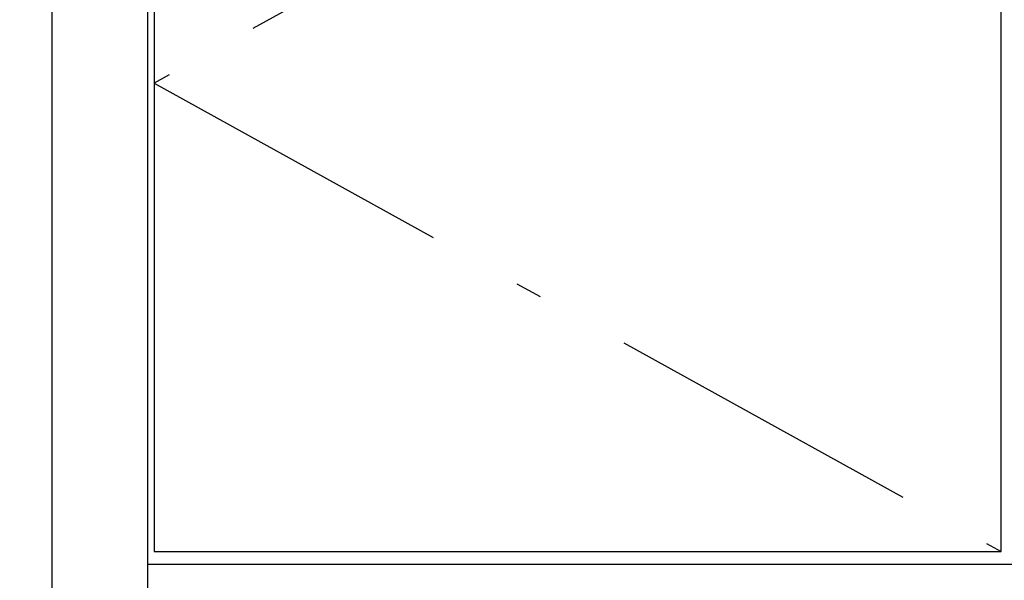
# Model space of a CAD drawing. Units: millimetres. Extents: x 210 to 8110, y 68 to 5608.
# Drawn here: x 2618 to 3081, y 1520 to 1784 of the extents above; entities that cross this region are included whole.
import ezdxf

# ---------------------------------------------------------------- set-up
doc = ezdxf.new("R2010")
doc.units = ezdxf.units.MM
doc.header["$LTSCALE"] = 5
doc.linetypes.add('DASHDOT', pattern=[50.5, 30, -9, 2.5, -9])
doc.layers.get('0').update_dxf_attribs({"lineweight": 9})
for name, color, linetype, lineweight in [('5', 94, 'Continuous', 9), ('キャビ', 134, 'Continuous', 9), ('トビラ', 214, 'Continuous', 9)]:
    doc.layers.add(name, color=color, linetype=linetype, lineweight=lineweight)
doc.styles.get("Standard").update_dxf_attribs({"font": 'txt', "bigfont": 'bigfont'})
doc.styles.add('ＭＳ ゴシック', font='txt')
doc.dimstyles.get("Standard").update_dxf_attribs({"dimtxt": 0.18, "dimasz": 0.18, "dimexe": 0.18, "dimexo": 0.0625, "dimgap": 0.09, "dimtad": 0, "dimtih": 1, "dimtoh": 1, "dimdec": 4, "dimzin": 0, "dimdsep": 46, "dimtxsty": 'Standard', "dimcen": 0.09, "dimadec": 0, "dimazin": 0, "dimtfac": 1, "dimtdec": 4, "dimtofl": 0, "dimtmove": 0, "dimatfit": 3, "dimfxl": 1, "dimtolj": 1, "dimtzin": 0, "dimarcsym": 0})

# ---------------------------------------------------------------- blocks, each defined once
blk = doc.blocks.new('_DOT')
at = {"color": 0}
blk.add_line((-0.5, 0), (-1, 0), dxfattribs=at)
at = {"color": 0, "const_width": 0.5}
blk.add_lwpolyline([(-0.25, 0, 1), (0.25, 0, 1)], format="xyb", close=True, dxfattribs=at)
blk = doc.blocks.new('Dim9')
at = {"layer": '5', "color": 94, "linetype": 'Continuous', "lineweight": 30}
for p, q in [((2611.04, 2032.41), (2317.04, 2032.41)), ((2337.04, 1182.41), (2337.04, 2032.41)), ((2613.04, 1182.41), (2317.04, 1182.41))]:
    blk.add_line(p, q, dxfattribs=at)
at = {"layer": '5', "color": 94, "linetype": 'Continuous', "lineweight": 30, "xscale": 12, "yscale": 12, "zscale": 12}
for p, rotation in [((2337.04, 2032.41), 89.99999999999959), ((2337.04, 1182.41), 269.9999999999998)]:
    blk.add_blockref('_DOT', p, dxfattribs=dict(at, rotation=rotation))
at = {"layer": '5', "color": 94, "linetype": 'Continuous', "lineweight": 9, "insert": (2337.04, 1607.41), "char_height": 80, "width": 1028.5714, "attachment_point": 8, "rotation": 90, "style": 'ＭＳ ゴシック'}
blk.add_mtext('850', dxfattribs=at)

msp = doc.modelspace()

# ---------------------------------------------------------------- linework, layer by layer
at = {"layer": 'キャビ', "color": 134, "linetype": 'Continuous', "lineweight": 30}
for p, q in [((2633.045, 1182.406), (2633.045, 2019.406)), ((2678.045, 1182.406), (2678.045, 2019.406)), ((3484.045, 1527.406), (2678.045, 1527.406))]:
    msp.add_line(p, q, dxfattribs=at)
at = {"layer": 'トビラ', "color": 214, "linetype": 'Continuous', "lineweight": 30}
for p, q in [((2681.045, 1974.406), (2681.045, 1533.406)), ((3079.545, 1533.406), (3079.545, 1974.406)), ((2681.045, 1533.406), (3079.545, 1533.406))]:
    msp.add_line(p, q, dxfattribs=at)
at = {"layer": 'トビラ', "color": 214, "linetype": 'DASHDOT', "lineweight": 30}
for p, q in [((3079.545, 1974.406), (2681.045, 1753.906)), ((2681.045, 1753.906), (3079.545, 1533.406))]:
    msp.add_line(p, q, dxfattribs=at)

# ---------------------------------------------------------------- dimensions: what is measured, and where the dimension line sits
at = {"layer": '5', "color": 94, "linetype": 'Continuous', "lineweight": 30}
dim = msp.add_linear_dim(base=(2337.044, 2032.406), p1=(2633.045, 1182.406), p2=(2631.045, 2032.406), angle=90, dimstyle='Standard', override={"dimscale": 1, "dimtxt": 80, "dimasz": 12, "dimexe": 20, "dimexo": 20, "dimgap": 0, "dimtad": 1, "dimtih": 0, "dimtoh": 0, "dimdec": 2, "dimzin": 8, "dimtxsty": 'ＭＳ ゴシック', "dimblk1": 'DOT', "dimblk2": 'DOT', "dimsah": 1, "dimse1": 0, "dimse2": 0, "dimtix": 0, "dimtofl": 1, "dimtmove": 1, "dimatfit": 2, "dimtzin": 8}, dxfattribs=at)
dim.commit()
dim.dimension.update_dxf_attribs({"geometry": 'Dim9', "text_midpoint": (2337.044, 1607.406), "dimtype": 160})

doc.saveas('drawing.dxf')
